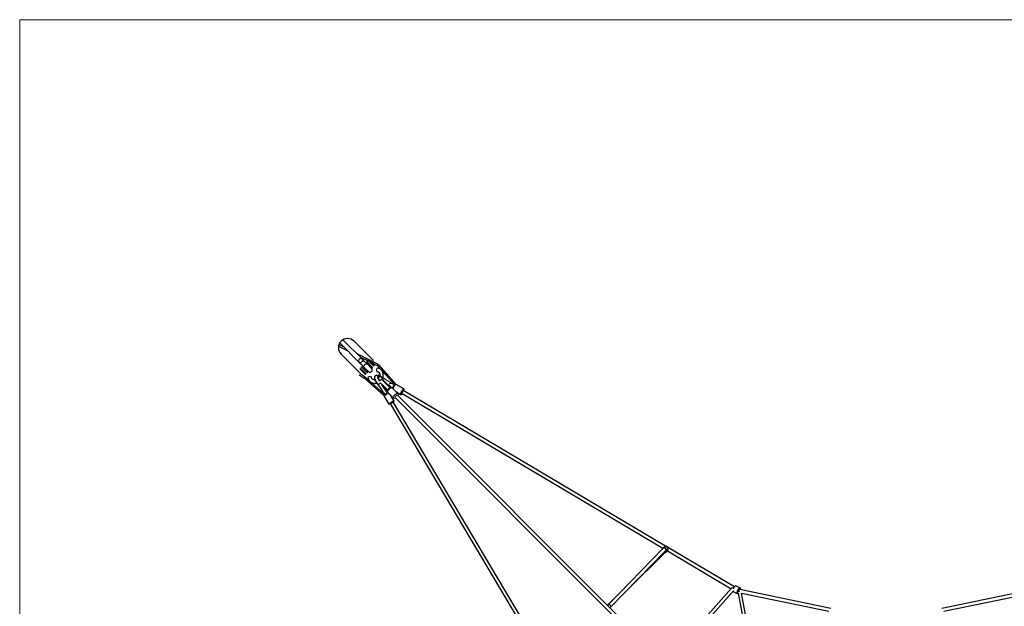
# Model space of a CAD drawing. Units: millimetres. Extents: x 0.35 to 9.85, y 0.37 to 9.87.
# Drawn here: x 0.35 to 5.74, y 6.65 to 9.87 of the extents above; entities that cross this region are included whole.
import ezdxf

# ---------------------------------------------------------------- set-up
doc = ezdxf.new("R2010")
doc.units = ezdxf.units.MM

msp = doc.modelspace()

# ---------------------------------------------------------------- linework, layer by layer
at = {"color": 7, "linetype": 'Continuous', "lineweight": 18}
for p, q in [((0.3468, 9.8654), (9.8468, 9.8654)), ((0.3468, 0.3654), (0.3468, 9.8654))]:
    msp.add_line(p, q, dxfattribs=at)
at = {"color": 7, "linetype": 'Continuous', "lineweight": 25}
for p, q in [((2.2247, 8.0046), (2.1181, 8.1111)), ((2.1793, 8.1037), (2.2854, 7.9976)), ((2.0947, 8.0771), (2.1421, 8.0532)), ((2.1244, 8.0709), (2.0968, 8.0848)), ((2.1011, 8.0941), (2.2077, 7.9876)), ((2.2147, 7.9269), (2.1086, 8.0329)), ((2.3104, 7.9771), (2.1929, 8.0364)), ((2.2077, 7.9876), (2.2166, 7.9787)), ((2.2106, 8.0187), (2.2605, 7.9935)), ((2.2335, 7.9957), (2.2247, 8.0046)), ((2.2503, 7.9789), (2.2335, 7.9957)), ((2.2134, 7.95), (2.2344, 7.9291)), ((2.2166, 7.9787), (2.2334, 7.9619)), ((2.2334, 7.9619), (2.2584, 7.9369)), ((2.2754, 7.9538), (2.2503, 7.9789)), ((2.2748, 7.9863), (2.3055, 7.9708)), ((2.3081, 7.9692), (2.3268, 7.9482)), ((2.4104, 7.8663), (2.3148, 7.9735)), ((2.3327, 7.9417), (2.4039, 7.8619)), ((2.2065, 7.9187), (2.2351, 7.9003)), ((2.2406, 7.9061), (2.2122, 7.9244)), ((2.2375, 7.8986), (2.3454, 7.8023)), ((2.2642, 7.8852), (2.2436, 7.9036)), ((2.3442, 7.8139), (2.2707, 7.8794)), ((2.3098, 7.919), (2.3088, 7.9173)), ((2.311, 7.9009), (2.3108, 7.9007)), ((2.3759, 7.8491), (2.3298, 7.8952)), ((2.3101, 7.8659), (2.3458, 7.813)), ((2.3265, 7.873), (2.3631, 7.8364)), ((2.3608, 7.8231), (2.334, 7.8627)), ((2.4204, 7.8159), (2.3892, 7.8471)), ((2.3906, 7.8479), (2.3917, 7.8472)), ((2.4009, 7.8626), (2.3997, 7.8633)), ((2.4082, 7.8281), (2.4346, 7.8124)), ((2.452, 7.8417), (2.4097, 7.8667)), ((3.887, 6.9807), (2.4521, 7.8323)), ((2.3411, 7.8201), (2.3446, 7.8131)), ((2.3513, 7.8075), (2.3445, 7.8136)), ((2.3447, 7.8003), (2.3698, 7.7581)), ((2.3652, 7.823), (2.3964, 7.7918)), ((2.399, 7.7754), (2.3789, 7.8094)), ((2.4052, 7.7944), (3.8612, 6.3383)), ((3.8737, 6.3513), (2.4179, 7.8071)), ((2.4429, 7.8168), (3.8716, 6.9689)), ((2.3792, 7.7579), (3.4551, 5.9485)), ((3.2412, 6.3435), (2.3947, 7.7671)), ((3.8741, 6.9687), (3.5722, 6.6583)), ((3.8777, 6.9746), (3.873, 6.9704)), ((4.2637, 6.7571), (3.9029, 6.9713)), ((3.5851, 6.6457), (3.8864, 6.9555)), ((3.6797, 6.743), (3.8826, 6.9433)), ((3.8831, 6.9458), (3.8832, 6.9459)), ((3.8832, 6.9459), (3.8876, 6.9473)), ((3.8914, 6.9494), (3.8961, 6.9535)), ((3.8966, 6.9541), (4.2456, 6.7469)), ((3.6669, 6.7556), (3.5675, 6.6575)), ((4.2485, 6.7501), (3.8872, 6.3451)), ((4.2935, 6.7521), (4.2711, 6.7625)), ((3.897, 6.329), (4.2592, 6.7351)), ((4.2568, 6.7317), (4.2793, 6.7213)), ((4.2838, 6.723), (4.4198, 6.0234)), ((4.7928, 6.6394), (4.2935, 6.7433)), ((4.4375, 6.0268), (4.3021, 6.7234)), ((4.3022, 6.7231), (4.7817, 6.6234)), ((5.9001, 6.7433), (5.4009, 6.6394)), ((5.412, 6.6234), (5.8915, 6.7231))]:
    msp.add_line(p, q, dxfattribs=at)
at = {"color": 144, "linetype": 'Continuous', "lineweight": 18}
for p, q in [((2.2755, 7.9657), (2.2488, 7.9925)), ((2.2551, 7.9988), (2.2819, 7.9721)), ((2.2832, 7.9779), (2.2622, 7.9988)), ((2.2686, 7.9995), (2.2679, 8.0002)), ((2.2891, 7.979), (2.2686, 7.9995)), ((2.2402, 7.9303), (2.2134, 7.9571)), ((2.2198, 7.9635), (2.2466, 7.9367)), ((2.2478, 7.9425), (2.2269, 7.9635)), ((2.2522, 7.9311), (2.2466, 7.9367)), ((2.2478, 7.9425), (2.2522, 7.9381)), ((2.2488, 7.9854), (2.2697, 7.9645)), ((2.2523, 7.938), (2.2522, 7.9381)), ((2.2741, 7.96), (2.2697, 7.9645)), ((2.2741, 7.96), (2.2742, 7.9599)), ((2.2755, 7.9657), (2.2812, 7.9601)), ((2.2813, 7.9599), (2.2812, 7.9601)), ((2.2875, 7.9664), (2.2819, 7.9721)), ((2.2832, 7.9779), (2.2876, 7.9735)), ((2.2875, 7.9664), (2.2877, 7.9663)), ((2.2877, 7.9734), (2.2876, 7.9735)), ((2.2402, 7.9303), (2.2458, 7.9247)), ((2.246, 7.9246), (2.2458, 7.9247)), ((2.2522, 7.9311), (2.2523, 7.931)), ((2.3313, 7.8965), (2.3299, 7.8951)), ((2.3313, 7.8965), (2.377, 7.8508)), ((2.3422, 7.8997), (2.3412, 7.898)), ((2.3422, 7.8997), (2.3967, 7.8674)), ((2.3514, 7.8945), (2.3977, 7.8669)), ((2.3304, 7.8663), (2.3615, 7.8352)), ((2.3541, 7.8426), (2.3636, 7.8239)), ((2.3629, 7.8367), (2.3615, 7.8352)), ((2.3703, 7.8575), (2.3855, 7.8485)), ((2.377, 7.8508), (2.3756, 7.8494)), ((2.3854, 7.8486), (2.3859, 7.8483)), ((2.343, 7.8166), (2.3452, 7.8123))]:
    msp.add_line(p, q, dxfattribs=at)
at = {"color": 8, "linetype": 'Continuous', "lineweight": 25, "flags": 128}
for points in [[(2.2166, 7.9787), (2.216, 7.9795), (2.2157, 7.9806), (2.2157, 7.9819), (2.216, 7.9833), (2.2165, 7.9848), (2.2173, 7.9865), (2.2184, 7.9881), (2.2196, 7.9897), (2.221, 7.9912), (2.2225, 7.9927), (2.2242, 7.9939), (2.2258, 7.9949), (2.2274, 7.9958), (2.229, 7.9963), (2.2304, 7.9966), (2.2316, 7.9966), (2.2327, 7.9963), (2.2335, 7.9957), (2.2335, 7.9957)], [(2.2334, 7.9619), (2.2328, 7.9628), (2.2325, 7.9638), (2.2325, 7.9651), (2.2327, 7.9665), (2.2333, 7.9681), (2.2341, 7.9697), (2.2351, 7.9713), (2.2364, 7.9729), (2.2378, 7.9745), (2.2393, 7.9759), (2.2409, 7.9771), (2.2426, 7.9782), (2.2442, 7.979), (2.2457, 7.9795), (2.2472, 7.9798), (2.2484, 7.9798), (2.2495, 7.9795), (2.2503, 7.9789)], [(2.3503, 7.8949), (2.3503, 7.8949), (2.3514, 7.8945)], [(2.3248, 7.875), (2.3245, 7.8745), (2.3237, 7.8736), (2.3227, 7.8726), (2.3215, 7.8716), (2.3201, 7.8705), (2.3187, 7.8694), (2.3171, 7.8685), (2.3156, 7.8676), (2.3142, 7.8668), (2.3129, 7.8663), (2.3118, 7.8659), (2.3109, 7.8657), (2.3104, 7.8658), (2.3101, 7.8659)], [(2.4346, 7.8124), (2.4344, 7.8126), (2.4342, 7.8131), (2.4342, 7.8139), (2.4344, 7.815), (2.4348, 7.8164), (2.4353, 7.818), (2.436, 7.8198), (2.4369, 7.8217), (2.4379, 7.8238), (2.439, 7.8259), (2.4402, 7.8281), (2.4415, 7.8302), (2.4428, 7.8322), (2.4442, 7.8342), (2.4455, 7.836), (2.4467, 7.8376), (2.4479, 7.839), (2.449, 7.8401), (2.45, 7.8409), (2.4508, 7.8415), (2.4515, 7.8417), (2.452, 7.8417)], [(3.8832, 6.9459), (3.8836, 6.946), (3.8852, 6.9468), (3.8866, 6.9478), (3.8878, 6.9492), (3.8887, 6.9507), (3.8893, 6.9524), (3.8896, 6.9543), (3.8896, 6.9562), (3.8892, 6.9581), (3.8886, 6.9599)], [(4.2935, 6.7521), (4.2928, 6.7523), (4.2919, 6.7521), (4.2909, 6.7516), (4.2898, 6.7508), (4.2886, 6.7497), (4.2874, 6.7483), (4.2862, 6.7467), (4.2849, 6.7448), (4.2837, 6.7428), (4.2825, 6.7407), (4.2815, 6.7384), (4.2805, 6.7362), (4.2797, 6.7339), (4.279, 6.7317), (4.2784, 6.7296), (4.2781, 6.7277), (4.2779, 6.7259), (4.2779, 6.7244), (4.278, 6.7231), (4.2784, 6.7222), (4.2789, 6.7215), (4.2793, 6.7213)], [(4.2942, 6.7432), (4.2946, 6.7448), (4.2947, 6.7456)]]:
    msp.add_lwpolyline(points, dxfattribs=at)
at = {"color": 144, "linetype": 'Continuous', "lineweight": 18, "flags": 128}
for points in [[(2.2466, 7.9367), (2.2472, 7.9374), (2.2477, 7.9382), (2.2481, 7.9391), (2.2484, 7.9399), (2.2485, 7.9407), (2.2484, 7.9414), (2.2482, 7.942), (2.2478, 7.9425)], [(2.2697, 7.9645), (2.2702, 7.9641), (2.2709, 7.9638), (2.2716, 7.9638), (2.2724, 7.9639), (2.2732, 7.9641), (2.274, 7.9645), (2.2748, 7.9651), (2.2755, 7.9657)], [(2.2819, 7.9721), (2.2826, 7.9728), (2.2831, 7.9736), (2.2835, 7.9744), (2.2837, 7.9752), (2.2838, 7.976), (2.2838, 7.9767), (2.2835, 7.9774), (2.2832, 7.9779)], [(2.305, 7.9383), (2.3047, 7.9383), (2.304, 7.9388), (2.3034, 7.9396), (2.303, 7.9407), (2.3026, 7.9421), (2.3025, 7.9436), (2.3025, 7.9454), (2.3026, 7.9472), (2.3029, 7.949), (2.3033, 7.9508), (2.3039, 7.9525), (2.3045, 7.954), (2.3053, 7.9552), (2.3061, 7.9561), (2.3069, 7.9567), (2.3076, 7.957), (2.3081, 7.957)], [(2.3074, 7.975), (2.3082, 7.9759), (2.309, 7.9765), (2.3096, 7.977), (2.3102, 7.9771), (2.3105, 7.977), (2.3106, 7.9766), (2.3105, 7.976), (2.3101, 7.9752), (2.3096, 7.9743), (2.3089, 7.9733), (2.3081, 7.9724), (2.3073, 7.9717), (2.3066, 7.9711), (2.3059, 7.9708), (2.3055, 7.9708), (2.3053, 7.971), (2.3053, 7.9716), (2.3056, 7.9723), (2.306, 7.9732), (2.3066, 7.9741), (2.3074, 7.975)], [(2.3081, 7.9692), (2.308, 7.9694), (2.3078, 7.97), (2.3079, 7.9708), (2.3083, 7.9716), (2.309, 7.9724), (2.3099, 7.9731)], [(2.3099, 7.9731), (2.311, 7.9737), (2.3121, 7.974), (2.3131, 7.9741), (2.314, 7.974), (2.3147, 7.9736), (2.3148, 7.9735)], [(2.2344, 7.9291), (2.2349, 7.9287), (2.2355, 7.9285), (2.2362, 7.9284), (2.237, 7.9285), (2.2378, 7.9288), (2.2387, 7.9292), (2.2395, 7.9297), (2.2402, 7.9303)], [(2.2368, 7.9041), (2.2361, 7.9033), (2.2354, 7.9024), (2.235, 7.9016), (2.2348, 7.9009), (2.2349, 7.9004), (2.2353, 7.9002), (2.2358, 7.9002), (2.2366, 7.9005), (2.2371, 7.9009)], [(2.24, 7.9037), (2.2404, 7.9044), (2.2407, 7.9051), (2.2408, 7.9057), (2.2406, 7.9061), (2.2401, 7.9062), (2.2394, 7.906), (2.2386, 7.9056), (2.2377, 7.9049), (2.2368, 7.9041)], [(2.2386, 7.9028), (2.2378, 7.902), (2.2372, 7.9011), (2.237, 7.9002), (2.237, 7.8994), (2.2374, 7.8987), (2.2375, 7.8986)], [(2.2436, 7.9036), (2.2435, 7.9037), (2.2427, 7.9041), (2.2418, 7.9041), (2.2407, 7.9039), (2.2396, 7.9035), (2.2386, 7.9028)], [(2.274, 7.9073), (2.2739, 7.9076), (2.2735, 7.9083), (2.2727, 7.9089), (2.2716, 7.9093), (2.2702, 7.9096), (2.2686, 7.9098), (2.2669, 7.9098), (2.2651, 7.9097), (2.2632, 7.9094), (2.2614, 7.9089), (2.2598, 7.9084), (2.2583, 7.9077), (2.2571, 7.907), (2.2561, 7.9062), (2.2555, 7.9054), (2.2553, 7.9046), (2.2553, 7.9042)], [(2.3083, 7.8654), (2.3065, 7.8681), (2.3047, 7.8709), (2.303, 7.8737), (2.3013, 7.8765), (2.2997, 7.8793), (2.2982, 7.882), (2.2968, 7.8846), (2.2956, 7.887), (2.2945, 7.8893), (2.2935, 7.8915), (2.2927, 7.8934), (2.2921, 7.8951), (2.2917, 7.8965), (2.2915, 7.8977), (2.2915, 7.8986), (2.2916, 7.8992), (2.292, 7.8995), (2.292, 7.8996)], [(2.3205, 7.8869), (2.3197, 7.8881), (2.3181, 7.8909), (2.3166, 7.8936), (2.3153, 7.8962), (2.314, 7.8987), (2.3129, 7.901), (2.3119, 7.9031), (2.3112, 7.905), (2.3106, 7.9067), (2.3101, 7.9082), (2.3099, 7.9093), (2.3099, 7.9102), (2.31, 7.9109), (2.3104, 7.9112), (2.3109, 7.9112), (2.3116, 7.9109), (2.3125, 7.9103), (2.3136, 7.9095), (2.3148, 7.9083), (2.3151, 7.908)], [(2.3204, 7.887), (2.3197, 7.8875), (2.3169, 7.8891), (2.3168, 7.8892)], [(2.3298, 7.8952), (2.3296, 7.8952), (2.3291, 7.8949), (2.3284, 7.8944), (2.3274, 7.8936), (2.3263, 7.8926), (2.3251, 7.8915), (2.3239, 7.8903), (2.3226, 7.889), (2.3213, 7.8877), (2.3202, 7.8865), (2.3191, 7.8854), (2.3183, 7.8843), (2.3179, 7.8838)], [(2.3759, 7.8491), (2.3756, 7.8491), (2.3751, 7.8488), (2.3744, 7.8483), (2.3735, 7.8475), (2.3724, 7.8466), (2.3712, 7.8455), (2.3699, 7.8443), (2.3686, 7.843), (2.3674, 7.8417), (2.3662, 7.8405), (2.3652, 7.8393), (2.3643, 7.8383), (2.3637, 7.8375), (2.3633, 7.8369), (2.3631, 7.8365), (2.3632, 7.8364), (2.3636, 7.8365), (2.3642, 7.8369), (2.365, 7.8376), (2.366, 7.8384), (2.3672, 7.8395), (2.3684, 7.8406), (2.3697, 7.8419), (2.371, 7.8432), (2.3722, 7.8445), (2.3733, 7.8457), (2.3743, 7.8467), (2.375, 7.8477), (2.3756, 7.8484), (2.3758, 7.8489), (2.3759, 7.8491)], [(2.3652, 7.823), (2.3648, 7.8235), (2.3642, 7.8246), (2.364, 7.8258), (2.364, 7.8273), (2.3642, 7.829), (2.3648, 7.8308), (2.3656, 7.8327), (2.3667, 7.8346), (2.368, 7.8365), (2.3695, 7.8384), (2.3711, 7.8403), (2.3729, 7.842), (2.3748, 7.8436), (2.3767, 7.845), (2.3786, 7.8461), (2.3805, 7.8471), (2.3824, 7.8478), (2.3841, 7.8482), (2.3857, 7.8483), (2.3871, 7.8482), (2.3883, 7.8478), (2.3892, 7.8471)], [(2.3997, 7.8633), (2.3994, 7.8633), (2.3988, 7.863), (2.3981, 7.8624), (2.3973, 7.8615), (2.3963, 7.8604), (2.3954, 7.8591), (2.3944, 7.8576), (2.3935, 7.856), (2.3926, 7.8545), (2.3918, 7.8529), (2.3912, 7.8515), (2.3907, 7.8503), (2.3904, 7.8492), (2.3903, 7.8485), (2.3904, 7.848), (2.3906, 7.8479)], [(2.4009, 7.8626), (2.4005, 7.8626), (2.4, 7.8623), (2.3993, 7.8617), (2.3984, 7.8608), (2.3975, 7.8597), (2.3966, 7.8584), (2.3956, 7.8569), (2.3946, 7.8553), (2.3938, 7.8538), (2.393, 7.8522), (2.3924, 7.8508), (2.3919, 7.8496), (2.3916, 7.8485), (2.3915, 7.8478), (2.3916, 7.8473), (2.3919, 7.8471), (2.3924, 7.8473), (2.393, 7.8477), (2.3938, 7.8485), (2.3947, 7.8495), (2.3956, 7.8507), (2.3966, 7.8522), (2.3975, 7.8537), (2.3985, 7.8553), (2.3993, 7.8568), (2.4, 7.8583), (2.4005, 7.8596), (2.4009, 7.8608), (2.4011, 7.8617), (2.4011, 7.8623), (2.4009, 7.8626)], [(2.3931, 7.8432), (2.3938, 7.8449), (2.3946, 7.8468), (2.3956, 7.8489), (2.3968, 7.851), (2.398, 7.8531), (2.3993, 7.8553), (2.4006, 7.8573), (2.4019, 7.8593), (2.4032, 7.8611), (2.4045, 7.8627), (2.4057, 7.864), (2.4068, 7.8652), (2.4077, 7.866), (2.4085, 7.8666), (2.4092, 7.8668), (2.4097, 7.8667)], [(2.4442, 7.816), (2.4441, 7.8159), (2.4432, 7.815), (2.4424, 7.8145), (2.4418, 7.8142), (2.4414, 7.8142), (2.4412, 7.8146), (2.4411, 7.8152), (2.4413, 7.8161), (2.4416, 7.8173), (2.4421, 7.8187), (2.4428, 7.8203), (2.4436, 7.822), (2.4445, 7.8238), (2.4456, 7.8256), (2.4467, 7.8274), (2.4478, 7.8291), (2.4489, 7.8306), (2.45, 7.832), (2.451, 7.8331), (2.4518, 7.834), (2.4526, 7.8346), (2.4532, 7.8349), (2.4536, 7.8349), (2.4536, 7.8349)], [(2.4429, 7.8168), (2.4427, 7.8171), (2.4427, 7.8178), (2.4429, 7.8187), (2.4433, 7.8198), (2.4439, 7.8212), (2.4446, 7.8226), (2.4454, 7.8242), (2.4463, 7.8258), (2.4473, 7.8273), (2.4483, 7.8287), (2.4492, 7.8299), (2.4501, 7.831), (2.4508, 7.8317), (2.4515, 7.8322), (2.4519, 7.8323), (2.4521, 7.8323)], [(2.4536, 7.8349), (2.4539, 7.8345), (2.4539, 7.8339), (2.4538, 7.8329), (2.4534, 7.8317), (2.4534, 7.8315)], [(2.3447, 7.8003), (2.3446, 7.8005), (2.3447, 7.8011), (2.3451, 7.8019), (2.3458, 7.8028), (2.3468, 7.8038), (2.348, 7.8049), (2.3495, 7.8062), (2.3512, 7.8074), (2.3531, 7.8088), (2.3551, 7.8101), (2.3572, 7.8114), (2.3593, 7.8126), (2.3615, 7.8138), (2.3636, 7.8149), (2.3656, 7.8158), (2.3674, 7.8166), (2.3691, 7.8173), (2.3705, 7.8177)], [(2.3608, 7.8231), (2.3608, 7.8228), (2.3607, 7.8222), (2.3602, 7.8215), (2.3595, 7.8206), (2.3585, 7.8196), (2.3573, 7.8186), (2.3559, 7.8175), (2.3544, 7.8165), (2.3529, 7.8155), (2.3514, 7.8146), (2.35, 7.8139), (2.3487, 7.8133), (2.3476, 7.8129), (2.3467, 7.8128), (2.3461, 7.8128), (2.3458, 7.813)], [(2.3986, 7.7757), (2.399, 7.7754), (2.3991, 7.7749), (2.3989, 7.7743), (2.3983, 7.7735), (2.3975, 7.7725), (2.3963, 7.7714), (2.395, 7.7702), (2.3934, 7.7689), (2.3916, 7.7676), (2.3896, 7.7663), (2.3876, 7.765), (2.3855, 7.7637), (2.3833, 7.7625), (2.3812, 7.7614), (2.3791, 7.7604), (2.3772, 7.7595), (2.3754, 7.7588), (2.3738, 7.7582), (2.3724, 7.7578), (2.3713, 7.7577), (2.3705, 7.7577), (2.37, 7.7579), (2.3697, 7.7583), (2.3698, 7.7589), (2.3702, 7.7596), (2.3709, 7.7605), (2.3719, 7.7616), (2.3731, 7.7627), (2.3746, 7.7639), (2.3763, 7.7652), (2.3782, 7.7665), (2.3802, 7.7679), (2.3823, 7.7692), (2.3845, 7.7704), (2.3866, 7.7716), (2.3887, 7.7727), (2.3907, 7.7736), (2.3926, 7.7744), (2.3943, 7.775), (2.3957, 7.7755), (2.397, 7.7758), (2.398, 7.7759), (2.3986, 7.7757)], [(2.4068, 7.7926), (2.406, 7.7923), (2.4041, 7.7914), (2.4023, 7.7909), (2.4007, 7.7906), (2.3992, 7.7906), (2.3979, 7.7909), (2.3968, 7.7914), (2.396, 7.7923), (2.3955, 7.7933), (2.3952, 7.7946), (2.3952, 7.7961), (2.3954, 7.7978), (2.396, 7.7996), (2.3968, 7.8014), (2.3979, 7.8034), (2.3992, 7.8053), (2.4007, 7.8072), (2.4023, 7.8091), (2.4041, 7.8108), (2.406, 7.8124), (2.4079, 7.8137), (2.4099, 7.8149), (2.4118, 7.8159), (2.4136, 7.8166), (2.4153, 7.817), (2.4169, 7.8171), (2.4183, 7.817), (2.4195, 7.8166), (2.4204, 7.8159), (2.4204, 7.8159)], [(2.4204, 7.8159), (2.4211, 7.8149), (2.4215, 7.8137), (2.4217, 7.8123), (2.4216, 7.8108), (2.4211, 7.809), (2.4204, 7.8072), (2.4196, 7.8055)], [(2.3792, 7.7579), (2.3792, 7.7583), (2.3795, 7.7589), (2.3801, 7.7596), (2.381, 7.7604), (2.3821, 7.7613), (2.3834, 7.7623), (2.3849, 7.7632), (2.3865, 7.7642), (2.388, 7.7651), (2.3896, 7.7658), (2.391, 7.7665), (2.3922, 7.767), (2.3933, 7.7672), (2.3941, 7.7673), (2.3945, 7.7673), (2.3947, 7.7671)], [(3.8741, 6.9687), (3.8749, 6.9694), (3.8761, 6.97), (3.8776, 6.9704), (3.8791, 6.9704), (3.8808, 6.9701), (3.8824, 6.9695), (3.8839, 6.9686), (3.8853, 6.9674)], [(3.8853, 6.9674), (3.8865, 6.9661), (3.8875, 6.9646), (3.8882, 6.963), (3.8886, 6.9614), (3.8886, 6.9598), (3.8883, 6.9583), (3.8877, 6.957), (3.8876, 6.9569)], [(3.9034, 6.97), (3.9025, 6.9721), (3.9013, 6.9741), (3.8999, 6.976), (3.8982, 6.9776), (3.8963, 6.9789), (3.8942, 6.9799), (3.8921, 6.9806), (3.89, 6.9809), (3.8878, 6.9808), (3.8858, 6.9804)], [(3.8806, 6.9454), (3.8809, 6.9451), (3.8817, 6.9443), (3.8823, 6.9437), (3.8826, 6.9434), (3.8826, 6.9434), (3.8824, 6.9436), (3.8819, 6.944), (3.8812, 6.9447), (3.8805, 6.9454)], [(4.2594, 6.7498), (4.2591, 6.75), (4.2576, 6.751), (4.256, 6.7516), (4.2543, 6.752), (4.2527, 6.7521), (4.2512, 6.7518), (4.2498, 6.7512), (4.2487, 6.7503), (4.2485, 6.7501)], [(4.2711, 6.7625), (4.2704, 6.7627), (4.2695, 6.7625), (4.2685, 6.762), (4.2673, 6.7612), (4.2662, 6.7601), (4.2649, 6.7587), (4.2637, 6.7571), (4.2624, 6.7552), (4.2612, 6.7532), (4.2601, 6.7511), (4.259, 6.7488), (4.2582, 6.747)], [(4.2968, 6.7426), (4.2968, 6.7428), (4.2967, 6.744), (4.2964, 6.7449), (4.296, 6.7454), (4.2954, 6.7457), (4.2947, 6.7456), (4.2938, 6.7452), (4.2929, 6.7445), (4.2919, 6.7434), (4.2908, 6.7421), (4.2898, 6.7406), (4.2887, 6.7389), (4.2878, 6.7371), (4.2869, 6.7352), (4.2862, 6.7333), (4.2855, 6.7314), (4.2851, 6.7296), (4.2848, 6.728), (4.2847, 6.7273)], [(4.2564, 6.7319), (4.2565, 6.7319), (4.2568, 6.7317)], [(3.5706, 6.6543), (3.5707, 6.6554), (3.5712, 6.6568), (3.5719, 6.658), (3.573, 6.6589), (3.5742, 6.6596), (3.5757, 6.6599), (3.5772, 6.6599), (3.5789, 6.6596), (3.5805, 6.659), (3.582, 6.6581), (3.5834, 6.657)], [(3.5834, 6.657), (3.5846, 6.6556), (3.5856, 6.6541), (3.5863, 6.6525), (3.5866, 6.6509), (3.5867, 6.6493), (3.5864, 6.6479), (3.5858, 6.6466), (3.5849, 6.6455), (3.5838, 6.6447), (3.5824, 6.6442), (3.5809, 6.644)]]:
    msp.add_lwpolyline(points, dxfattribs=at)
at = {"color": 7, "linetype": 'Continuous', "lineweight": 25, "flags": 128}
for points in [[(2.3422, 7.8997), (2.3394, 7.9014), (2.3365, 7.9031), (2.3337, 7.9047), (2.3309, 7.9064), (2.3281, 7.908), (2.3255, 7.9096), (2.323, 7.9111), (2.3206, 7.9125), (2.3184, 7.9138), (2.3164, 7.915), (2.3147, 7.9161), (2.3132, 7.917), (2.3119, 7.9177), (2.311, 7.9183), (2.3103, 7.9187), (2.3099, 7.919), (2.3098, 7.919), (2.3101, 7.9189), (2.3106, 7.9186), (2.3114, 7.9181), (2.3125, 7.9175), (2.3139, 7.9166), (2.3156, 7.9157), (2.3175, 7.9146), (2.3196, 7.9134), (2.3197, 7.9132)], [(3.8876, 6.9473), (3.8883, 6.9475), (3.8901, 6.9484), (3.8917, 6.9496), (3.893, 6.9511), (3.894, 6.9529), (3.8947, 6.9548), (3.895, 6.9569), (3.895, 6.9591), (3.8946, 6.9613), (3.8939, 6.9635)]]:
    msp.add_lwpolyline(points, dxfattribs=at)
at = {"color": 7, "linetype": 'Continuous', "lineweight": 25}
for centre, radius, start, end in [((2.144, 8.0683), 0.05, 135, 225), ((2.144, 8.0683), 0.05, 45, 135), ((2.2162, 7.9961), 0.012, 45, 225), ((2.2523, 7.9889), 0.005, 135, 225), ((2.2587, 7.9953), 0.005, 45, 135), ((2.217, 7.9536), 0.005, 135, 225), ((2.2233, 7.9599), 0.005, 45, 135), ((2.2488, 7.9345), 0.005, 315, 45), ((2.2669, 7.9454), 0.012, 225, 45), ((2.2778, 7.9635), 0.005, 225, 315), ((2.2841, 7.9698), 0.005, 315, 45), ((2.2424, 7.9281), 0.005, 225, 315), ((-1.3975, 1.6006), 7.3258, 59.22054, 59.35532)]:
    msp.add_arc(centre, radius, start, end, dxfattribs=at)
at = {"color": 144, "linetype": 'Continuous', "lineweight": 18}
for centre, radius, start, end in [((2.2487, 7.9346), 0.00498, 314.7787, 44.777), ((2.2776, 7.9636), 0.00498, 225.223, 315.2213), ((2.284, 7.97), 0.00498, 314.7787, 44.777), ((2.2423, 7.9282), 0.00498, 225.223, 315.2213), ((3.6846, 10.1869), 2.654, 238.7775, 239.5906), ((2.312, 7.8646), 0.00375, 138.6056, 167.9836), ((2.3606, 7.821), 0.00423, 44.5363, 62.7928), ((2.3859, 7.8491), 0.000718, 191.0642, 234.9606), ((2.3884, 7.8511), 0.00366, 219.0294, 228.7381), ((2.3691, 7.871), 0.032, 314.4657, 344.1578), ((2.3964, 7.8668), 0.000693, 61.6705, 106.6389), ((2.396, 7.8638), 0.00355, 59.8582, 80.415), ((2.3476, 7.8147), 0.00342, 203.2726, 224.2844), ((3.8765, 6.9591), 0.00888, 117.0821, 154.5197), ((3.8799, 6.9625), 0.0106, 100.3068, 167.8994), ((4.2967, 6.7043), 0.0288, 95.3675, 113.1174)]:
    msp.add_arc(centre, radius, start, end, dxfattribs=at)
at = {"color": 8, "linetype": 'Continuous', "lineweight": 25}
for centre, radius, start, end in [((2.3612, 7.8772), 0.0302, 134.7003, 149.423), ((2.3704, 7.8703), 0.0879, 325.5518, 333.0718)]:
    msp.add_arc(centre, radius, start, end, dxfattribs=at)
at = {"color": 144, "linetype": 'Continuous', "lineweight": 18}
for centre, major_axis, ratio, start_param, end_param in [((2.3564, 7.8142), (-0.014, 0.0238), 0.394925, 4.929922, 5.543345), ((2.3956, 7.8554), (0.0237, -0.0141), 0.399063, 1.776139, 4.507694), ((2.3959, 7.8552), (0.0237, -0.0141), 0.399063, 1.776139, 4.507694), ((2.3564, 7.8142), (-0.014, 0.0238), 0.394925, 1.182641, 1.378292), ((4.2596, 6.7491), (0.0042, 0.00797), 0.247116, 0.059474, 1.491583), ((4.2907, 6.7347), (0.00284, 0.0086), 0.222974, 0.025515, 1.998985)]:
    msp.add_ellipse(centre, major_axis=major_axis, ratio=ratio, start_param=start_param, end_param=end_param, dxfattribs=at)
at = {"color": 7, "linetype": 'Continuous', "lineweight": 25}
for points, knots in [([(2.305, 7.9382), (2.3053, 7.9382), (2.3065, 7.938), (2.3084, 7.9374), (2.3105, 7.9365), (2.3126, 7.9354), (2.3144, 7.9339), (2.3161, 7.9323), (2.3175, 7.9304), (2.3187, 7.9283), (2.3196, 7.9261), (2.3202, 7.9237), (2.3206, 7.9212), (2.3207, 7.9187), (2.3204, 7.9161), (2.3201, 7.9142), (2.3198, 7.9132), (2.3198, 7.913)], [0, 0, 0, 0, 0.032298, 0.104188, 0.176699, 0.250272, 0.324883, 0.400317, 0.47615, 0.551656, 0.626391, 0.700124, 0.772827, 0.844607, 0.915626, 0.986051, 1, 1, 1, 1]), ([(2.3365, 7.9031), (2.3369, 7.9041), (2.3377, 7.9064), (2.3386, 7.9098), (2.3393, 7.9134), (2.3396, 7.9171), (2.3397, 7.9207), (2.3394, 7.9242), (2.3388, 7.9277), (2.3379, 7.9311), (2.3368, 7.9344), (2.3353, 7.9376), (2.3336, 7.9405), (2.3316, 7.9433), (2.3294, 7.9459), (2.3269, 7.9482), (2.3242, 7.9504), (2.3214, 7.9522), (2.3184, 7.9538), (2.3152, 7.9552), (2.312, 7.9562), (2.3096, 7.9567), (2.3083, 7.957), (2.3081, 7.957)], [0, 0, 0, 0, 0.04652, 0.097327, 0.148068, 0.198721, 0.249266, 0.299681, 0.349947, 0.400054, 0.449994, 0.499771, 0.549395, 0.598888, 0.648277, 0.697596, 0.74688, 0.79616, 0.845473, 0.894856, 0.944339, 0.991616, 1, 1, 1, 1]), ([(2.2553, 7.9042), (2.2554, 7.9035), (2.2557, 7.9017), (2.2565, 7.8987), (2.2577, 7.8955), (2.2592, 7.8923), (2.2609, 7.8894), (2.263, 7.8866), (2.2652, 7.8841), (2.2677, 7.8817), (2.2704, 7.8796), (2.2732, 7.8778), (2.2763, 7.8762), (2.2794, 7.8749), (2.2828, 7.8739), (2.2862, 7.8731), (2.2897, 7.8727), (2.2932, 7.8726), (2.2968, 7.8728), (2.3, 7.8732), (2.3021, 7.8736), (2.303, 7.8738)], [0, 0, 0, 0, 0.0327473, 0.0876953, 0.142525, 0.1971759, 0.2516613, 0.3060042, 0.3602363, 0.4143954, 0.4685192, 0.5226414, 0.5768044, 0.6310474, 0.6854032, 0.7398973, 0.7945462, 0.849358, 0.9043322, 0.9594619, 1, 1, 1, 1]), ([(2.2935, 7.8917), (2.2931, 7.8917), (2.2919, 7.8916), (2.2899, 7.8918), (2.2876, 7.8923), (2.2853, 7.893), (2.2832, 7.894), (2.2812, 7.8952), (2.2794, 7.8967), (2.2778, 7.8984), (2.2765, 7.9004), (2.2754, 7.9025), (2.2745, 7.9048), (2.2742, 7.9065), (2.274, 7.9073)], [0, 0, 0, 0, 0.035525, 0.11915, 0.203568, 0.28899, 0.375595, 0.463473, 0.552535, 0.642446, 0.732572, 0.822126, 0.910651, 1, 1, 1, 1]), ([(2.3102, 7.9109), (2.3097, 7.9113), (2.3088, 7.9122), (2.3074, 7.9131), (2.3061, 7.9139), (2.3049, 7.9145), (2.3035, 7.915), (2.302, 7.9152), (2.3004, 7.9153), (2.2988, 7.9151), (2.2972, 7.9146), (2.2957, 7.9138), (2.2943, 7.9127), (2.2932, 7.9115), (2.2923, 7.9101), (2.2917, 7.9088), (2.2913, 7.9074), (2.2911, 7.9061), (2.2911, 7.9047), (2.2912, 7.9034), (2.2914, 7.9018), (2.2919, 7.9), (2.2925, 7.8979), (2.2934, 7.8956), (2.2944, 7.8933), (2.2956, 7.8907), (2.2969, 7.8882), (2.2982, 7.8855), (2.2997, 7.8828), (2.3013, 7.8801), (2.3029, 7.8773), (2.3046, 7.8744), (2.3064, 7.8716), (2.3081, 7.8689), (2.3094, 7.867), (2.31, 7.8661), (2.3101, 7.8659)], [0, 0, 0, 0, 0.037427, 0.072077, 0.098558, 0.122199, 0.144101, 0.165207, 0.186017, 0.206729, 0.227414, 0.250365, 0.272195, 0.293046, 0.313234, 0.333076, 0.35292, 0.373254, 0.394865, 0.419053, 0.448009, 0.485739, 0.530955, 0.571705, 0.614573, 0.655144, 0.694491, 0.733135, 0.771342, 0.809268, 0.84701, 0.884639, 0.922206, 0.959758, 0.995374, 1, 1, 1, 1]), ([(2.3191, 7.8853), (2.3186, 7.8861), (2.3176, 7.8877), (2.3162, 7.8901), (2.3149, 7.8926), (2.3136, 7.8949), (2.3125, 7.8971), (2.3115, 7.8991), (2.3107, 7.9009), (2.3101, 7.9025), (2.3096, 7.9037), (2.3093, 7.9046), (2.3091, 7.9052), (2.3091, 7.9055), (2.3091, 7.9054), (2.3091, 7.9054)], [0, 0, 0, 0, 0.081682, 0.172535, 0.263056, 0.35308, 0.442396, 0.530711, 0.617611, 0.702507, 0.784562, 0.853756, 0.917094, 0.974013, 1, 1, 1, 1]), ([(2.3117, 7.9039), (2.3116, 7.9036), (2.3116, 7.9031), (2.3114, 7.902), (2.3112, 7.9011), (2.3109, 7.9007), (2.3109, 7.9006)], [0, 0, 0, 0, 0.278704, 0.603964, 0.954279, 1, 1, 1, 1]), ([(2.3206, 7.887), (2.3202, 7.8875), (2.3194, 7.8889), (2.3182, 7.8911), (2.3168, 7.8935), (2.3157, 7.8957), (2.3146, 7.8978), (2.3137, 7.8997), (2.3129, 7.9014), (2.3124, 7.9028), (2.312, 7.9038), (2.3117, 7.9045), (2.3116, 7.9049), (2.3116, 7.9051), (2.3116, 7.9051), (2.3116, 7.9051)], [0, 0, 0, 0, 0.06653, 0.164227, 0.261449, 0.357963, 0.45347, 0.547558, 0.639658, 0.728982, 0.805541, 0.876406, 0.940794, 0.998697, 1, 1, 1, 1]), ([(2.3143, 7.914), (2.3144, 7.9137), (2.3147, 7.913), (2.3151, 7.9117), (2.3153, 7.91), (2.3152, 7.9083), (2.3149, 7.9066), (2.3142, 7.9049), (2.3135, 7.9035), (2.3128, 7.9027), (2.3125, 7.9024)], [0, 0, 0, 0, 0.065236, 0.194266, 0.329457, 0.46829, 0.609212, 0.751281, 0.90687, 1, 1, 1, 1]), ([(2.4535, 7.8314), (2.4537, 7.832), (2.4541, 7.8331), (2.4545, 7.8345), (2.4547, 7.8359), (2.4547, 7.837), (2.4546, 7.8381), (2.4542, 7.8392), (2.4536, 7.8402), (2.4528, 7.8411), (2.4522, 7.8415), (2.4519, 7.8417)], [0, 0, 0, 0, 0.1477822, 0.3162572, 0.4531715, 0.5533604, 0.6480141, 0.7399087, 0.8312611, 0.9228703, 1, 1, 1, 1]), ([(2.4346, 7.8124), (2.4347, 7.8124), (2.4351, 7.8121), (2.4359, 7.8118), (2.4371, 7.8116), (2.4382, 7.8117), (2.4392, 7.8119), (2.4402, 7.8123), (2.4411, 7.8129), (2.4421, 7.8136), (2.4432, 7.8146), (2.4439, 7.8155), (2.4443, 7.8159), (2.4443, 7.816)], [0, 0, 0, 0, 0.012321, 0.108993, 0.19879, 0.284793, 0.370215, 0.45901, 0.557665, 0.678254, 0.842508, 0.997632, 1, 1, 1, 1]), ([(3.877, 6.9458), (3.8773, 6.9457), (3.8784, 6.9454), (3.8801, 6.9454), (3.8817, 6.9455), (3.8827, 6.9458), (3.883, 6.9459)], [0, 0, 0, 0, 0.190672, 0.507891, 0.822229, 1, 1, 1, 1]), ([(4.2973, 6.7425), (4.2973, 6.7426), (4.2974, 6.7433), (4.2975, 6.7446), (4.2974, 6.7463), (4.2971, 6.7478), (4.2967, 6.749), (4.296, 6.7502), (4.2951, 6.7512), (4.2942, 6.7518), (4.2937, 6.752), (4.2935, 6.7521)], [0, 0, 0, 0, 0.0092256, 0.1867554, 0.3574173, 0.4972135, 0.6209915, 0.7369705, 0.8491464, 0.9598199, 1, 1, 1, 1]), ([(4.2793, 6.7213), (4.2793, 6.7213), (4.2798, 6.721), (4.2807, 6.7208), (4.282, 6.7207), (4.2832, 6.7208), (4.2839, 6.721), (4.2842, 6.7211)], [0, 0, 0, 0, 0.029616, 0.29361, 0.546435, 0.796528, 1, 1, 1, 1])]:
    msp.add_open_spline(points, degree=3, knots=knots, dxfattribs=at)
at = {"color": 144, "linetype": 'Continuous', "lineweight": 18}
for points, knots in [([(2.2344, 7.9291), (2.2346, 7.9289), (2.2348, 7.9287), (2.2353, 7.9282), (2.2355, 7.928), (2.2362, 7.9272), (2.2368, 7.9267), (2.2378, 7.9257), (2.2383, 7.9251), (2.2391, 7.9243), (2.2394, 7.9241), (2.2399, 7.9235), (2.2402, 7.9233), (2.2405, 7.923)], [0, 0, 0, 0, 0.125, 0.125, 0.25, 0.25, 0.5, 0.5, 0.75, 0.75, 0.875, 0.875, 1, 1, 1, 1]), ([(2.4052, 7.7944), (2.4049, 7.7946), (2.4047, 7.7949), (2.4045, 7.7956), (2.4045, 7.7961), (2.4046, 7.7969), (2.4047, 7.7974), (2.4049, 7.7983), (2.4051, 7.7988), (2.4056, 7.7997), (2.4058, 7.8002), (2.4064, 7.801), (2.4066, 7.8014), (2.4072, 7.8021), (2.4075, 7.8025), (2.408, 7.8031), (2.4083, 7.8034), (2.4088, 7.8039), (2.4091, 7.8042), (2.4098, 7.8048), (2.4101, 7.8051), (2.4109, 7.8056), (2.4112, 7.8059), (2.4121, 7.8064), (2.4125, 7.8067), (2.4134, 7.8071), (2.4139, 7.8073), (2.4149, 7.8076), (2.4153, 7.8077), (2.4162, 7.8078), (2.4166, 7.8077), (2.4173, 7.8075), (2.4177, 7.8073), (2.4179, 7.8071)], [0, 0, 0, 0, 0.0625, 0.0625, 0.125, 0.125, 0.1875, 0.1875, 0.25, 0.25, 0.3125, 0.3125, 0.375, 0.375, 0.4375, 0.4375, 0.5, 0.5, 0.5625, 0.5625, 0.625, 0.625, 0.6875, 0.6875, 0.75, 0.75, 0.8125, 0.8125, 0.875, 0.875, 0.9375, 0.9375, 1, 1, 1, 1]), ([(3.8738, 6.9684), (3.8738, 6.9687), (3.8739, 6.9696), (3.8744, 6.9709), (3.875, 6.9716), (3.8751, 6.9718)], [0, 0, 0, 0, 0.353005, 0.857668, 1, 1, 1, 1]), ([(3.8777, 6.9745), (3.8778, 6.9747), (3.8785, 6.9753), (3.8797, 6.9762), (3.8818, 6.9777), (3.8842, 6.9791), (3.8853, 6.98), (3.8858, 6.9804)], [0, 0, 0, 0, 0.0427693, 0.212975, 0.3834169, 0.7357116, 1, 1, 1, 1]), ([(3.878, 6.9729), (3.8783, 6.9731), (3.8787, 6.9734), (3.8793, 6.9738), (3.8795, 6.9739), (3.88, 6.9742), (3.8802, 6.9744), (3.8809, 6.9748), (3.8815, 6.975), (3.8826, 6.9755), (3.8832, 6.9757), (3.8845, 6.9761), (3.8852, 6.9763), (3.8862, 6.9765), (3.8866, 6.9765), (3.8873, 6.9766), (3.8877, 6.9766), (3.8884, 6.9766), (3.8888, 6.9766), (3.8895, 6.9765), (3.8899, 6.9764), (3.8906, 6.9762), (3.891, 6.9761), (3.8917, 6.9758), (3.8921, 6.9757), (3.8927, 6.9753), (3.893, 6.9751), (3.8936, 6.9746), (3.8938, 6.9744), (3.8943, 6.9738), (3.8945, 6.9735), (3.8948, 6.973), (3.895, 6.9727), (3.8953, 6.9721), (3.8954, 6.9718), (3.8956, 6.9712), (3.8957, 6.9709), (3.8959, 6.97), (3.8959, 6.9694), (3.8959, 6.9682), (3.8958, 6.9677), (3.8957, 6.9666), (3.8955, 6.9661), (3.8952, 6.9652), (3.895, 6.9648), (3.8945, 6.964), (3.8942, 6.9637), (3.8939, 6.9635)], [0, 0, 0, 0, 0.0625, 0.0625, 0.09375, 0.09375, 0.125, 0.125, 0.1875, 0.1875, 0.25, 0.25, 0.3125, 0.3125, 0.34375, 0.34375, 0.375, 0.375, 0.40625, 0.40625, 0.4375, 0.4375, 0.46875, 0.46875, 0.5, 0.5, 0.53125, 0.53125, 0.5625, 0.5625, 0.59375, 0.59375, 0.625, 0.625, 0.65625, 0.65625, 0.6875, 0.6875, 0.75, 0.75, 0.8125, 0.8125, 0.875, 0.875, 0.9375, 0.9375, 1, 1, 1, 1]), ([(3.8939, 6.9635), (3.8935, 6.9632), (3.8926, 6.9627), (3.8912, 6.9624), (3.8897, 6.9624), (3.8886, 6.9627), (3.8881, 6.9629)], [0, 0, 0, 0, 0.252249, 0.511922, 0.761675, 1, 1, 1, 1]), ([(3.9034, 6.97), (3.903, 6.9696), (3.9023, 6.9688), (3.9016, 6.9672), (3.901, 6.9656), (3.9005, 6.9638), (3.8998, 6.9618), (3.8992, 6.9595), (3.8983, 6.9572), (3.8975, 6.9554), (3.8967, 6.9541), (3.8963, 6.9537), (3.8961, 6.9535)], [0, 0, 0, 0, 0.134221, 0.229688, 0.325179, 0.41475, 0.504194, 0.621653, 0.716629, 0.81204, 0.898779, 1, 1, 1, 1])]:
    msp.add_open_spline(points, degree=3, knots=knots, dxfattribs=at)

doc.saveas('drawing.dxf')
